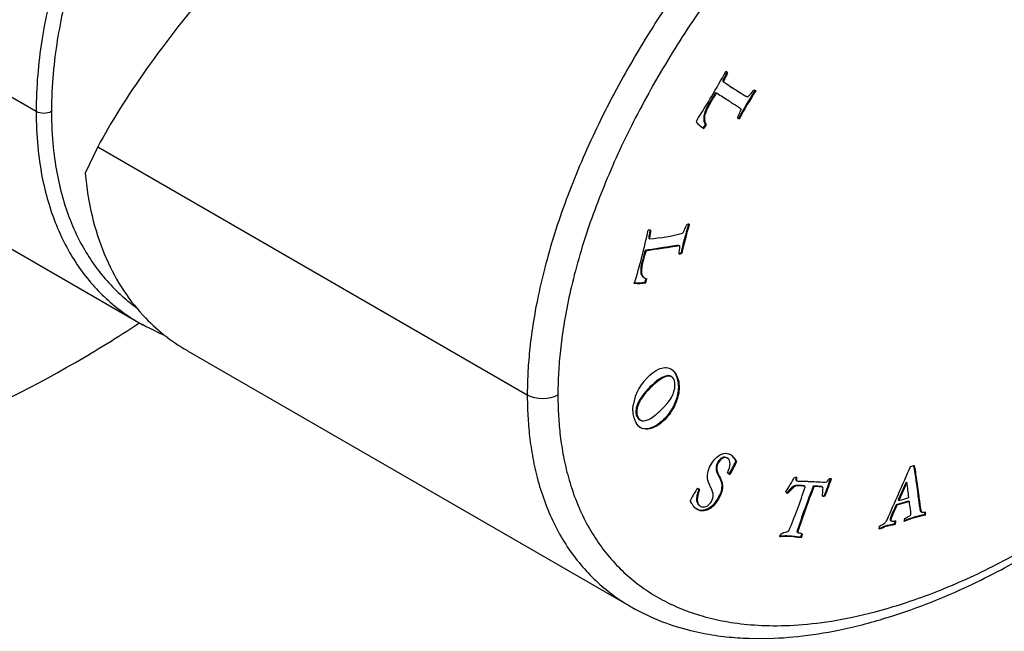
# Model space of a CAD drawing. Units: inches. Extents: x -288 to -41, y -3 to 310.
# Drawn here: x -111 to -65, y 58 to 86 of the extents above; entities that cross this region are included whole.
import ezdxf

# ---------------------------------------------------------------- set-up
doc = ezdxf.new("R2010")
doc.units = ezdxf.units.IN
for name, color, linetype in [('806039_R16', 7, 'Continuous'), ('806072_R13', 7, 'Continuous'), ('832001', 7, 'Continuous'), ('Default', 7, 'Continuous')]:
    doc.layers.add(name, color=color, linetype=linetype)

# ---------------------------------------------------------------- blocks, each defined once
blk = doc.blocks.new('SE3')
at = {"layer": '806039_R16', "color": 7, "linetype": 'Continuous', "ltscale": 25.4}
for points, knots in [([(-71.506, 128.48), (-71.506, 131.105), (-71.784, 133.511), (-72.862, 137.913), (-73.677, 139.919), (-75.737, 143.333), (-76.987, 144.774), (-79.887, 147.124), (-81.496, 148.003), (-85, 149.233), (-86.908, 149.579), (-90.864, 149.749), (-92.926, 149.579), (-97.209, 148.754), (-99.41, 148.098), (-103.832, 146.358), (-106.068, 145.271), (-110.586, 142.656), (-112.836, 141.145), (-117.247, 137.774), (-119.419, 135.906), (-123.693, 131.784), (-125.776, 129.543), (-129.703, 124.828), (-131.565, 122.336), (-134.193, 118.378), (-135.045, 117.012), (-136.656, 114.258), (-137.415, 112.868), (-139.554, 108.661), (-140.797, 105.804), (-142.353, 101.433), (-142.82, 99.958), (-143.617, 97.068), (-143.951, 95.641), (-144.761, 91.416), (-145.045, 88.652), (-145.045, 86.022)], [0, 0, 0, 0, 0.0625, 0.0625, 0.125, 0.125, 0.1875, 0.1875, 0.25, 0.25, 0.3125, 0.3125, 0.375, 0.375, 0.4375, 0.4375, 0.5, 0.5, 0.5625, 0.5625, 0.625, 0.625, 0.6875, 0.6875, 0.75, 0.75, 0.78125, 0.78125, 0.8125, 0.8125, 0.875, 0.875, 0.90625, 0.90625, 0.9375, 0.9375, 1, 1, 1, 1]), ([(-145.045, 86.022), (-145.045, 83.397), (-144.766, 80.99), (-143.688, 76.589), (-142.873, 74.583), (-140.814, 71.168), (-139.563, 69.728), (-136.663, 67.378), (-135.054, 66.499), (-131.551, 65.269), (-129.643, 64.922), (-125.686, 64.753), (-123.625, 64.922), (-119.342, 65.748), (-117.14, 66.403), (-112.718, 68.144), (-110.483, 69.231), (-107.249, 71.103), (-106.275, 71.705), (-105.307, 72.342)], [0, 0, 0, 0, 0.0625, 0.0625, 0.125, 0.125, 0.1875, 0.1875, 0.25, 0.25, 0.3125, 0.3125, 0.375, 0.375, 0.4375, 0.4375, 0.5, 0.5, 0.5269705, 0.5269705, 0.5269705, 0.5269705])]:
    blk.add_open_spline(points, degree=3, knots=knots, dxfattribs=at)
at = {"layer": '806072_R13', "color": 7, "linetype": 'Continuous', "ltscale": 25.4}
for p, q in [((-131.072, 94.284), (-110.043, 82.144)), ((-127.804, 85.369), (-105.247, 72.346)), ((-105.246, 72.346), (-105.085, 72.269))]:
    blk.add_line(p, q, dxfattribs=at)
blk.add_ellipse((-109.689, 82.348), major_axis=(0.5, 0), ratio=0.57735, start_param=3.926991, end_param=5.497784, dxfattribs=at)
for points, knots in [([(-69.584, 118.069), (-69.678, 118.123), (-70.137, 118.377), (-71.052, 118.785), (-72.441, 119.192), (-74.095, 119.439), (-76.044, 119.466), (-78.336, 119.2), (-81.018, 118.544), (-84.095, 117.389), (-87.436, 115.687), (-90.775, 113.527), (-93.852, 111.124), (-96.532, 108.68), (-98.822, 106.297), (-100.769, 104.017), (-102.42, 101.86), (-103.808, 99.847), (-104.961, 97.996), (-105.922, 96.294), (-106.74, 94.696), (-107.457, 93.142), (-108.096, 91.588), (-108.658, 90.019), (-109.132, 88.456), (-109.512, 86.915), (-109.802, 85.365), (-109.996, 83.762), (-110.043, 82.689), (-110.043, 82.144)], [0.191445, 0.191445, 0.191445, 0.191445, 0.1976772, 0.2217782, 0.249104, 0.2797992, 0.3140328, 0.3525707, 0.3964526, 0.4459834, 0.5003162, 0.5546445, 0.6041633, 0.6480328, 0.6865613, 0.7207866, 0.7514734, 0.778791, 0.8028838, 0.8242971, 0.8439602, 0.8628348, 0.8817539, 0.9008555, 0.919986, 0.9387607, 0.9574714, 0.977823, 1, 1, 1, 1]), ([(-65.999, 113.666), (-66.059, 113.787), (-66.287, 114.228), (-66.725, 114.934), (-67.351, 115.724), (-68.038, 116.412), (-68.821, 117.035), (-69.741, 117.604), (-70.858, 118.112), (-72.215, 118.519), (-73.831, 118.771), (-75.721, 118.809), (-77.936, 118.57), (-80.561, 117.95), (-83.601, 116.837), (-87.048, 115.099), (-90.498, 112.859), (-93.544, 110.46), (-96.176, 108.044), (-98.397, 105.721), (-100.29, 103.497), (-101.91, 101.375), (-103.269, 99.397), (-104.388, 97.595), (-105.31, 95.96), (-106.092, 94.432), (-106.779, 92.95), (-107.404, 91.438), (-107.958, 89.905), (-108.43, 88.364), (-108.801, 86.872), (-109.076, 85.434), (-109.273, 83.92), (-109.336, 82.751), (-109.336, 82.144)], [0.1285558, 0.1285558, 0.1285558, 0.1285558, 0.1388889, 0.1666667, 0.1944444, 0.2222222, 0.25, 0.2777778, 0.3055556, 0.3333333, 0.3611111, 0.3888889, 0.4166667, 0.4444444, 0.4722222, 0.5, 0.5277778, 0.5555556, 0.5833333, 0.6111111, 0.6388889, 0.6666667, 0.6944444, 0.7222222, 0.75, 0.7777778, 0.8055556, 0.8333333, 0.8611111, 0.8888889, 0.9166667, 0.9444444, 0.9722222, 1, 1, 1, 1]), ([(-110.043, 82.144), (-110.043, 81.586), (-109.995, 80.554), (-109.796, 79.167), (-109.503, 77.953), (-109.12, 76.854), (-108.643, 75.841), (-108.079, 74.923), (-107.438, 74.109), (-106.719, 73.385), (-105.984, 72.802), (-105.475, 72.478), (-105.247, 72.346)], [0, 0, 0, 0, 0.0226855, 0.0430438, 0.0617608, 0.0805409, 0.0996757, 0.1187814, 0.1377053, 0.156586, 0.1762562, 0.191445, 0.191445, 0.191445, 0.191445]), ([(-109.336, 82.144), (-109.336, 81.534), (-109.273, 80.433), (-109.074, 79.144), (-108.798, 78.024), (-108.426, 76.961), (-107.954, 75.966), (-107.399, 75.072), (-106.773, 74.283), (-106.107, 73.616), (-105.612, 73.218), (-105.359, 73.036)], [0, 0, 0, 0, 0.0277778, 0.0555556, 0.0833333, 0.1111111, 0.1388889, 0.1666667, 0.1944444, 0.2222222, 0.2474249, 0.2474249, 0.2474249, 0.2474249])]:
    blk.add_open_spline(points, degree=3, knots=knots, dxfattribs=at)
for points in [[(-105.247, 72.346), (-105.197, 72.318), (-105.148, 72.29), (-105.098, 72.262)], [(-105.085, 72.269), (-104.729, 72.084), (-104.419, 71.925), (-104.097, 71.785)]]:
    blk.add_open_spline(points, degree=3, dxfattribs=at)
at = {"layer": '832001', "color": 7, "linetype": 'Continuous', "ltscale": 25.4}
for p, q in [((-78.126, 83.944), (-78.091, 83.923)), ((-78.314, 83.528), (-78.279, 83.508)), ((-78.66, 82.98), (-78.625, 82.959)), ((-78.567, 82.957), (-78.611, 82.983)), ((-77.779, 83.17), (-77.734, 83.145)), ((-77.32, 82.88), (-77.276, 82.854)), ((-76.817, 83.103), (-76.782, 83.082)), ((-79.193, 81.851), (-79.158, 81.83)), ((-79.113, 81.531), (-79.077, 81.511)), ((-77.579, 81.816), (-77.544, 81.795)), ((-107.191, 80.497), (-107.778, 79.287)), ((-107.191, 80.497), (-87.345, 69.039)), ((-81.731, 76.274), (-81.696, 76.254)), ((-81.908, 75.683), (-81.872, 75.662)), ((-80.524, 75.922), (-80.489, 75.902)), ((-80.35, 75.944), (-80.314, 75.923)), ((-80.312, 75.921), (-80.3, 75.915)), ((-82.07, 74.582), (-82.035, 74.561)), ((-81.974, 74.467), (-81.93, 74.441)), ((-81.909, 74.243), (-81.873, 74.223)), ((-103.054, 71.08), (-82.548, 59.241)), ((-77.71, 65.967), (-77.675, 65.946)), ((-69.631, 65.725), (-69.467, 65.774)), ((-78.075, 65.418), (-78.086, 65.43)), ((-78.003, 65.359), (-78.075, 65.418)), ((-78.024, 65.378), (-78.026, 65.378)), ((-78.024, 65.378), (-77.989, 65.357)), ((-77.989, 65.357), (-78.003, 65.359)), ((-74.991, 65.231), (-74.905, 65.227)), ((-74.927, 65.083), (-74.892, 65.063)), ((-79.485, 64.73), (-79.417, 64.689)), ((-79.484, 64.73), (-79.382, 64.669)), ((-79.417, 64.689), (-79.382, 64.669)), ((-74.128, 64.815), (-74.093, 64.795)), ((-73.699, 64.773), (-73.744, 64.799)), ((-73.583, 65.007), (-73.497, 65.019)), ((-69.842, 65.007), (-70.203, 64.182)), ((-69.807, 64.987), (-70.168, 64.162)), ((-69.842, 65.007), (-69.807, 64.987)), ((-73.617, 64.39), (-73.582, 64.37)), ((-70.203, 64.182), (-70.168, 64.162)), ((-69.724, 64.128), (-70.303, 63.955)), ((-70.303, 63.955), (-70.268, 63.935)), ((-69.688, 64.108), (-70.268, 63.935)), ((-69.724, 64.128), (-69.688, 64.108)), ((-68.985, 63.502), (-68.949, 63.481)), ((-71.09, 62.842), (-71.061, 62.976)), ((-70.813, 62.99), (-70.778, 62.97)), ((-70.371, 63.088), (-70.336, 63.067)), ((-74.888, 62.707), (-74.852, 62.686)), ((-74.872, 62.696), (-74.837, 62.676)), ((-74.711, 62.464), (-74.676, 62.443)), ((-74.662, 62.605), (-74.626, 62.585))]:
    blk.add_line(p, q, dxfattribs=at)
for centre, radius, start, end in [((-110.148, 101.376), 36.4, 327.3037, 331.4564), ((-64.588, 74.993), 14.674, 146.4512, 152.2931), ((-64.552, 74.973), 14.674, 146.4512, 152.2931), ((-77.049, 80.527), 2.737, 154.3226, 155.6843), ((-78.338, 82.718), 1.607, 221.4402, 238.46), ((-78.701, 81.805), 0.494, 174.6733, 213.6073), ((-78.666, 81.785), 0.494, 174.6733, 213.6073), ((-106.778, 81.868), 25.559, 342.5335, 348.2087), ((-82.186, 83.919), 7.681, 273.6586, 285.2305), ((-80.597, 76.836), 0.539, 322.544, 337.5407), ((-82.26, 76.009), 1.8, 264.4804, 281.2579), ((-82.225, 75.988), 1.8, 264.4804, 281.2579), ((-80.121, 68.168), 2.368, 131.0409, 170.2376), ((-81.131, 67.411), 3.713, 326.7961, 337.1138), ((-81.095, 67.39), 3.713, 326.7961, 337.1138), ((-98.887, 78.966), 27.561, 328.4845, 330.1094), ((-84.503, 68.887), 11.778, 337.5558, 341.6588), ((-84.468, 68.866), 11.778, 337.5558, 341.6588), ((-60.995, 53.647), 21.557, 149.0604, 150.6992), ((-96.509, 71.808), 23.097, 336.9205, 342.2718), ((-44.827, 53.073), 31.566, 158.1611, 162.2301), ((-44.792, 53.052), 31.566, 158.1611, 162.2301), ((-79.573, 64.112), 0.236, 159.047, 169.4425), ((-71.159, 68.426), 4.377, 283.0898, 289.3019), ((-67.865, 58.033), 5.555, 101.2577, 111.9721), ((-67.9, 58.053), 5.555, 101.2577, 111.5031), ((-71.648, 64.655), 1.896, 287.1299, 297.3255), ((-71.684, 64.675), 1.896, 288.4697, 297.3255), ((-71.723, 68.168), 5.257, 279.9717, 284.9071), ((-71.688, 68.147), 5.257, 279.9717, 284.9071), ((-71.39, 63.364), 1.055, 344.8507, 352.944), ((-71.354, 63.343), 1.055, 344.8507, 352.944), ((-74.964, 62.051), 0.631, 57.7108, 73.1472), ((-75.205, 62.715), 0.554, 333.0718, 348.6209), ((-75.17, 62.694), 0.554, 333.0718, 348.6209)]:
    blk.add_arc(centre, radius, start, end, dxfattribs=at)
for centre, major_axis, ratio, start_param, end_param in [((-78.359, 83.591), (-0.218, -0.378), 0.57735, 2.876244, 3.278945), ((-78.394, 83.611), (-0.218, -0.378), 0.57735, 2.876244, 3.060594), ((-77.229, 82.391), (-0.413, -0.715), 0.57735, 3.0543, 3.229423), ((-77.265, 82.411), (-0.413, -0.715), 0.57735, 3.0543, 3.09876), ((-77.191, 82.272), (-0.21, -0.363), 0.57735, 5.135179, 5.234086), ((-77.566, 82.153), (0.071, 0.123), 0.57735, 5.70309, 5.906674), ((-79.794, 81.907), (0.674, 1.167), 0.57735, 4.581512, 4.724127), ((-79.759, 81.886), (0.674, 1.167), 0.57735, 4.581512, 4.724127), ((-80.047, 76.333), (0.325, 0.563), 0.57735, 0.362939, 0.585511), ((-81.812, 76.289), (0.203, 0.351), 0.57735, 0.165429, 0.600037), ((-80.234, 76.042), (0.072, 0.125), 0.57735, 3.021609, 3.223047), ((-82.764, 74.235), (0.674, 1.167), 0.57735, 5.040551, 5.183166), ((-82.728, 74.215), (0.674, 1.167), 0.57735, 5.040551, 5.183166), ((-86.638, 69.447), (1, 0), 0.57735, 3.926991, 5.497787), ((-521.195, 161.091), (386.657, 669.72), 0.577339, 4.895109, 4.898625), ((-73.759, 65.965), (-0.836, -1.447), 0.57735, 5.524048, 5.650739), ((-73.724, 65.945), (-0.836, -1.447), 0.57735, 5.524048, 5.650739), ((-73.83, 63.822), (0.735, 1.274), 0.57735, 0.237681, 0.347622), ((-74.555, 64.76), (0.0343, 0.0594), 0.57735, 5.264743, 5.733221), ((-76.886, 59.323), (5.098, 8.83), 0.57735, 5.597634, 5.688338), ((-73.524, 65.061), (-0.384, -0.664), 0.57735, 0.468709, 0.61215), ((-73.489, 65.041), (-0.384, -0.664), 0.57735, 0.39903, 0.61215), ((-68.813, 63.524), (-0.822, -1.424), 0.57735, 5.172009, 5.262585), ((-69.345, 63.435), (0.269, 0.465), 0.57735, 5.171154, 5.461338), ((-69.309, 63.414), (0.269, 0.465), 0.57735, 5.171154, 5.461338), ((-74.469, 62.55), (-0.934, -1.618), 0.57735, 5.009648, 5.073129), ((-74.61, 63.151), (0.262, 0.454), 0.57735, 3.079753, 3.141593), ((-74.574, 63.13), (0.262, 0.454), 0.57735, 3.079753, 3.337533)]:
    blk.add_ellipse(centre, major_axis=major_axis, ratio=ratio, start_param=start_param, end_param=end_param, dxfattribs=at)
for points, knots in [([(-61.66, 113.49), (-62.059, 113.722), (-62.553, 113.865), (-63.842, 113.991), (-64.69, 113.93), (-66.573, 113.569), (-67.611, 113.272), (-69.871, 112.454), (-71.087, 111.935), (-73.621, 110.713), (-74.947, 110.008), (-77.719, 108.407), (-79.151, 107.518), (-82.044, 105.605), (-83.514, 104.576), (-86.505, 102.362), (-88.022, 101.179), (-90.986, 98.745), (-92.448, 97.483), (-95.328, 94.86), (-96.751, 93.493), (-99.413, 90.777), (-100.671, 89.41), (-103.004, 86.682), (-104.037, 85.368), (-105.834, 82.841), (-106.601, 81.619), (-107.191, 80.497)], [0.1995415, 0.1995415, 0.1995415, 0.1995415, 0.25, 0.25, 0.3125, 0.3125, 0.375, 0.375, 0.4375, 0.4375, 0.5, 0.5, 0.5625, 0.5625, 0.625, 0.625, 0.6875, 0.6875, 0.75, 0.75, 0.8125, 0.8125, 0.875, 0.875, 0.9375, 0.9375, 1, 1, 1, 1]), ([(-46.781, 104.902), (-47.068, 105.073), (-47.668, 105.387), (-48.637, 105.767), (-49.703, 106.062), (-50.902, 106.267), (-52.285, 106.361), (-53.895, 106.307), (-55.769, 106.052), (-57.931, 105.534), (-60.393, 104.684), (-63.112, 103.445), (-65.945, 101.831), (-68.692, 99.952), (-71.196, 97.962), (-73.402, 95.974), (-75.316, 94.048), (-76.961, 92.226), (-78.369, 90.522), (-79.588, 88.922), (-80.67, 87.389), (-81.663, 85.867), (-82.591, 84.324), (-83.452, 82.759), (-84.236, 81.188), (-84.937, 79.624), (-85.559, 78.056), (-86.1, 76.481), (-86.545, 74.935), (-86.883, 73.475), (-87.115, 72.148), (-87.26, 70.959), (-87.331, 69.936), (-87.345, 69.313), (-87.345, 69.039)], [0.1884003, 0.1884003, 0.1884003, 0.1884003, 0.2076734, 0.2275067, 0.2480988, 0.2703362, 0.2950921, 0.3230645, 0.3546549, 0.3902183, 0.429939, 0.4738026, 0.5200187, 0.5644379, 0.6047822, 0.6409673, 0.6731321, 0.701594, 0.7267139, 0.7491732, 0.7699251, 0.7899424, 0.8100051, 0.8299522, 0.8494646, 0.8685732, 0.8874768, 0.906585, 0.9256982, 0.9437135, 0.9601432, 0.9751464, 0.9889109, 1, 1, 1, 1]), ([(-82.548, 59.241), (-82.028, 58.97), (-81.211, 58.553), (-79.865, 58.145), (-78.709, 57.919), (-77.639, 57.804), (-76.369, 57.762), (-74.815, 57.847), (-72.875, 58.151), (-70.9, 58.658), (-68.963, 59.33), (-67.241, 60.059), (-65.691, 60.819), (-64.182, 61.646), (-62.613, 62.599), (-60.871, 63.775), (-59.023, 65.159), (-57.053, 66.797), (-55.002, 68.697), (-52.959, 70.815), (-51.008, 73.079), (-49.197, 75.44), (-47.528, 77.899), (-46.001, 80.474), (-44.629, 83.187), (-43.556, 85.781), (-42.765, 88.204), (-42.225, 90.404), (-41.867, 92.662), (-41.819, 93.975), (-41.797, 94.759)], [0, 0, 0, 0, 0.035323, 0.065727, 0.091266, 0.114484, 0.137076, 0.173342, 0.211709, 0.255385, 0.29157, 0.326165, 0.356316, 0.382033, 0.414291, 0.448136, 0.484445, 0.523929, 0.566587, 0.610369, 0.653248, 0.695228, 0.736328, 0.777641, 0.819916, 0.86317, 0.896282, 0.930094, 0.964664, 1, 1, 1, 1]), ([(-78.126, 83.944), (-78.142, 83.901), (-78.169, 83.841), (-78.205, 83.765), (-78.24, 83.691), (-78.263, 83.646), (-78.27, 83.635), (-78.299, 83.585), (-78.313, 83.55), (-78.314, 83.528)], [0, 0, 0, 0, 0.427187, 0.427187, 0.427187, 0.741195, 0.741195, 0.741195, 1, 1, 1, 1]), ([(-78.091, 83.923), (-78.107, 83.88), (-78.134, 83.821), (-78.17, 83.744), (-78.205, 83.67), (-78.228, 83.626), (-78.235, 83.615), (-78.264, 83.565), (-78.277, 83.53), (-78.279, 83.508)], [0, 0, 0, 0, 0.427187, 0.427187, 0.427187, 0.741195, 0.741195, 0.741195, 1, 1, 1, 1]), ([(-78.314, 83.528), (-78.3, 83.51), (-78.289, 83.498), (-78.277, 83.49), (-78.23, 83.462), (-78.182, 83.436), (-78.135, 83.408), (-78.087, 83.381), (-78.046, 83.342), (-78.001, 83.309), (-77.973, 83.288), (-77.94, 83.272), (-77.91, 83.253), (-77.875, 83.232), (-77.84, 83.209), (-77.805, 83.186), (-77.795, 83.18), (-77.785, 83.174), (-77.774, 83.168)], [0, 0, 0, 0, 0.0366755, 0.0366755, 0.0366755, 0.1532737, 0.1532737, 0.1532737, 0.2709384, 0.2709384, 0.2709384, 0.3469079, 0.3469079, 0.3469079, 0.4352334, 0.4352334, 0.4352334, 0.4606885, 0.4606885, 0.4606885, 0.4606885]), ([(-78.279, 83.508), (-78.265, 83.489), (-78.253, 83.477), (-78.242, 83.47), (-78.195, 83.442), (-78.147, 83.415), (-78.099, 83.388), (-78.052, 83.361), (-78.01, 83.322), (-77.966, 83.289), (-77.937, 83.267), (-77.905, 83.251), (-77.875, 83.233), (-77.839, 83.211), (-77.805, 83.188), (-77.77, 83.166), (-77.732, 83.142), (-77.692, 83.122), (-77.654, 83.1), (-77.571, 83.053), (-77.495, 82.995), (-77.416, 82.942), (-77.38, 82.919), (-77.344, 82.896), (-77.308, 82.874), (-77.303, 82.87), (-77.297, 82.867), (-77.292, 82.864), (-77.215, 82.817), (-77.163, 82.81), (-77.139, 82.816), (-77.108, 82.847), (-77.057, 82.905)], [0, 0, 0, 0, 0.036676, 0.036676, 0.036676, 0.153274, 0.153274, 0.153274, 0.270938, 0.270938, 0.270938, 0.346908, 0.346908, 0.346908, 0.435233, 0.435233, 0.435233, 0.529758, 0.529758, 0.529758, 0.732082, 0.732082, 0.732082, 0.823058, 0.823058, 0.823058, 0.836306, 0.836306, 0.836306, 0.918153, 0.918153, 1, 1, 1, 1]), ([(-78.66, 82.98), (-78.697, 82.92), (-78.734, 82.86), (-78.772, 82.8), (-78.794, 82.764), (-78.815, 82.726), (-78.836, 82.688), (-78.859, 82.648), (-78.883, 82.609), (-78.907, 82.57), (-79.03, 82.365), (-79.111, 82.194), (-79.152, 82.061), (-79.183, 81.961), (-79.197, 81.891), (-79.193, 81.851)], [0, 0, 0, 0, 0.164107, 0.164107, 0.164107, 0.264533, 0.264533, 0.264533, 0.371637, 0.371637, 0.371637, 0.815819, 0.815819, 0.815819, 1, 1, 1, 1]), ([(-78.625, 82.959), (-78.662, 82.899), (-78.699, 82.84), (-78.736, 82.78), (-78.759, 82.743), (-78.779, 82.705), (-78.801, 82.668), (-78.824, 82.628), (-78.848, 82.589), (-78.872, 82.55), (-78.995, 82.345), (-79.075, 82.174), (-79.117, 82.04), (-79.147, 81.941), (-79.162, 81.871), (-79.158, 81.83)], [0, 0, 0, 0, 0.164107, 0.164107, 0.164107, 0.264533, 0.264533, 0.264533, 0.371637, 0.371637, 0.371637, 0.815819, 0.815819, 0.815819, 1, 1, 1, 1]), ([(-77.599, 82.342), (-77.601, 82.344), (-77.622, 82.359), (-77.657, 82.383), (-77.667, 82.389), (-77.677, 82.394), (-77.697, 82.407), (-77.717, 82.419), (-77.746, 82.434), (-77.791, 82.458), (-77.828, 82.482), (-77.898, 82.525), (-77.941, 82.554), (-77.988, 82.587), (-78.005, 82.6), (-78.027, 82.616), (-78.057, 82.634), (-78.229, 82.74), (-78.398, 82.85), (-78.568, 82.957), (-78.59, 82.971), (-78.609, 82.972), (-78.625, 82.959)], [0, 0, 0, 0, 0.059054, 0.059054, 0.059054, 0.094806, 0.094806, 0.143964, 0.143964, 0.143964, 0.255837, 0.255837, 0.382146, 0.382146, 0.382146, 0.451549, 0.451549, 0.451549, 0.954726, 0.954726, 0.954726, 1, 1, 1, 1]), ([(-77.683, 83.117), (-77.603, 83.071), (-77.529, 83.014), (-77.451, 82.963), (-77.416, 82.939), (-77.379, 82.917), (-77.343, 82.894), (-77.338, 82.891), (-77.333, 82.887), (-77.327, 82.884), (-77.323, 82.882), (-77.319, 82.879), (-77.315, 82.877)], [0.5348461, 0.5348461, 0.5348461, 0.5348461, 0.7320823, 0.7320823, 0.7320823, 0.8230575, 0.8230575, 0.8230575, 0.8363057, 0.8363057, 0.8363057, 0.8405977, 0.8405977, 0.8405977, 0.8405977]), ([(-77.057, 82.905), (-77.055, 82.907), (-77.032, 82.932), (-76.999, 82.967), (-76.971, 82.996), (-76.95, 83.021), (-76.931, 83.045), (-76.899, 83.086), (-76.874, 83.111), (-76.854, 83.124)], [0, 0, 0, 0, 0.286453, 0.286453, 0.286453, 0.625077, 0.625077, 0.625077, 1, 1, 1, 1]), ([(-77.544, 81.795), (-77.558, 81.791), (-77.575, 81.794), (-77.612, 81.817), (-77.619, 81.832), (-77.62, 81.85), (-77.621, 81.861), (-77.609, 81.891), (-77.585, 81.942), (-77.545, 82.025), (-77.513, 82.112), (-77.477, 82.196)], [0, 0, 0, 0, 0.166796, 0.166796, 0.307256, 0.307256, 0.307256, 0.491862, 0.491862, 0.491862, 1, 1, 1, 1]), ([(-77.474, 82.253), (-77.484, 82.26), (-77.494, 82.267), (-77.504, 82.273), (-77.526, 82.289), (-77.546, 82.306), (-77.567, 82.322), (-77.577, 82.33), (-77.588, 82.335), (-77.599, 82.342)], [0, 0, 0, 0, 0.235629, 0.235629, 0.235629, 0.756369, 0.756369, 0.756369, 1, 1, 1, 1]), ([(-107.778, 79.287), (-107.647, 77.89), (-107.346, 76.654), (-106.443, 74.463), (-105.83, 73.503), (-104.501, 72.062), (-103.809, 71.518), (-103.053, 71.082)], [0, 0, 0, 0, 0.0625, 0.0625, 0.125, 0.125, 0.177708, 0.177708, 0.177708, 0.177708]), ([(-79.894, 76.946), (-79.894, 76.933), (-79.894, 76.922), (-79.905, 76.877), (-79.942, 76.759), (-80.002, 76.558), (-80.031, 76.462), (-80.051, 76.367), (-80.076, 76.272), (-80.094, 76.201), (-80.114, 76.131), (-80.134, 76.06), (-80.16, 75.966), (-80.186, 75.85), (-80.215, 75.707), (-80.224, 75.664), (-80.228, 75.641), (-80.235, 75.614), (-80.243, 75.599), (-80.252, 75.59), (-80.267, 75.576), (-80.287, 75.568), (-80.337, 75.559), (-80.351, 75.565), (-80.358, 75.578)], [0, 0, 0, 0, 0.077922, 0.077922, 0.256029, 0.256029, 0.256029, 0.44516, 0.44516, 0.44516, 0.5841, 0.5841, 0.5841, 0.818506, 0.818506, 0.818506, 0.841058, 0.841058, 0.897438, 0.897438, 0.897438, 0.953115, 0.953115, 1, 1, 1, 1]), ([(-79.859, 76.926), (-79.858, 76.913), (-79.858, 76.902), (-79.87, 76.857), (-79.906, 76.739), (-79.967, 76.538), (-79.996, 76.442), (-80.016, 76.347), (-80.04, 76.251), (-80.058, 76.181), (-80.079, 76.11), (-80.098, 76.04), (-80.124, 75.946), (-80.151, 75.829), (-80.18, 75.686), (-80.188, 75.644), (-80.193, 75.621), (-80.2, 75.593), (-80.208, 75.579), (-80.217, 75.57), (-80.231, 75.556), (-80.252, 75.547), (-80.302, 75.539), (-80.316, 75.544), (-80.323, 75.558)], [0, 0, 0, 0, 0.077922, 0.077922, 0.256029, 0.256029, 0.256029, 0.44516, 0.44516, 0.44516, 0.5841, 0.5841, 0.5841, 0.818506, 0.818506, 0.818506, 0.841058, 0.841058, 0.897438, 0.897438, 0.897438, 0.953115, 0.953115, 1, 1, 1, 1]), ([(-80.098, 76.63), (-80.097, 76.633), (-80.081, 76.663), (-80.057, 76.71), (-80.038, 76.745), (-80.023, 76.775), (-80.012, 76.803), (-79.992, 76.852), (-79.972, 76.886), (-79.956, 76.906)], [0, 0, 0, 0, 0.288223, 0.288223, 0.288223, 0.622316, 0.622316, 0.622316, 1, 1, 1, 1]), ([(-81.682, 76.653), (-81.685, 76.616), (-81.691, 76.566), (-81.7, 76.506), (-81.711, 76.431), (-81.72, 76.388), (-81.723, 76.375), (-81.736, 76.324), (-81.738, 76.29), (-81.731, 76.274)], [0.0713588, 0.0713588, 0.0713588, 0.0713588, 0.4226423, 0.4226423, 0.4226423, 0.741339, 0.741339, 0.741339, 1, 1, 1, 1]), ([(-81.645, 76.655), (-81.647, 76.615), (-81.654, 76.558), (-81.665, 76.485), (-81.676, 76.411), (-81.684, 76.368), (-81.688, 76.354), (-81.701, 76.303), (-81.703, 76.27), (-81.696, 76.254)], [0, 0, 0, 0, 0.422642, 0.422642, 0.422642, 0.741339, 0.741339, 0.741339, 1, 1, 1, 1]), ([(-81.908, 75.683), (-81.926, 75.619), (-81.945, 75.556), (-81.963, 75.492), (-81.975, 75.453), (-81.983, 75.413), (-81.993, 75.373), (-82.003, 75.332), (-82.015, 75.29), (-82.027, 75.248), (-82.086, 75.031), (-82.11, 74.866), (-82.105, 74.748), (-82.102, 74.661), (-82.09, 74.605), (-82.07, 74.582)], [0, 0, 0, 0, 0.162637, 0.162637, 0.162637, 0.264863, 0.264863, 0.264863, 0.372099, 0.372099, 0.372099, 0.816795, 0.816795, 0.816795, 1, 1, 1, 1]), ([(-81.872, 75.662), (-81.891, 75.599), (-81.909, 75.535), (-81.928, 75.472), (-81.939, 75.432), (-81.947, 75.393), (-81.957, 75.353), (-81.968, 75.312), (-81.98, 75.27), (-81.991, 75.228), (-82.05, 75.011), (-82.075, 74.846), (-82.07, 74.727), (-82.066, 74.64), (-82.055, 74.584), (-82.035, 74.561)], [0, 0, 0, 0, 0.162637, 0.162637, 0.162637, 0.264863, 0.264863, 0.264863, 0.372099, 0.372099, 0.372099, 0.816795, 0.816795, 0.816795, 1, 1, 1, 1]), ([(-80.524, 75.922), (-80.527, 75.922), (-80.557, 75.918), (-80.605, 75.912), (-80.618, 75.911), (-80.63, 75.91), (-80.658, 75.905), (-80.685, 75.899), (-80.723, 75.892), (-80.782, 75.883), (-80.834, 75.87), (-80.929, 75.854), (-80.987, 75.848), (-81.052, 75.841), (-81.076, 75.838), (-81.108, 75.834), (-81.148, 75.827), (-81.38, 75.788), (-81.611, 75.755), (-81.843, 75.72), (-81.873, 75.715), (-81.895, 75.702), (-81.908, 75.683)], [0, 0, 0, 0, 0.059028, 0.059028, 0.059028, 0.094773, 0.094773, 0.143922, 0.143922, 0.143922, 0.255767, 0.255767, 0.382045, 0.382045, 0.382045, 0.451395, 0.451395, 0.451395, 0.954376, 0.954376, 0.954376, 1, 1, 1, 1]), ([(-80.489, 75.902), (-80.492, 75.901), (-80.521, 75.898), (-80.57, 75.892), (-80.582, 75.89), (-80.595, 75.889), (-80.622, 75.885), (-80.65, 75.878), (-80.687, 75.872), (-80.746, 75.862), (-80.799, 75.85), (-80.894, 75.834), (-80.952, 75.828), (-81.017, 75.821), (-81.041, 75.818), (-81.072, 75.813), (-81.112, 75.806), (-81.345, 75.767), (-81.576, 75.735), (-81.808, 75.699), (-81.838, 75.695), (-81.859, 75.681), (-81.872, 75.662)], [0, 0, 0, 0, 0.059028, 0.059028, 0.059028, 0.094773, 0.094773, 0.143922, 0.143922, 0.143922, 0.255767, 0.255767, 0.382045, 0.382045, 0.382045, 0.451395, 0.451395, 0.451395, 0.954376, 0.954376, 0.954376, 1, 1, 1, 1]), ([(-80.35, 75.944), (-80.363, 75.942), (-80.377, 75.94), (-80.391, 75.939), (-80.421, 75.935), (-80.451, 75.932), (-80.481, 75.929), (-80.495, 75.928), (-80.51, 75.924), (-80.524, 75.922)], [0, 0, 0, 0, 0.235741, 0.235741, 0.235741, 0.756263, 0.756263, 0.756263, 1, 1, 1, 1]), ([(-80.314, 75.923), (-80.328, 75.922), (-80.342, 75.92), (-80.355, 75.918), (-80.386, 75.915), (-80.416, 75.912), (-80.446, 75.909), (-80.46, 75.907), (-80.474, 75.904), (-80.489, 75.902)], [0, 0, 0, 0, 0.235741, 0.235741, 0.235741, 0.756263, 0.756263, 0.756263, 1, 1, 1, 1]), ([(-80.323, 75.558), (-80.328, 75.564), (-80.326, 75.593), (-80.319, 75.643), (-80.307, 75.724), (-80.304, 75.802), (-80.296, 75.882)], [0, 0, 0, 0, 0.268159, 0.268159, 0.268159, 1, 1, 1, 1]), ([(-82.07, 74.582), (-82.052, 74.54), (-82.03, 74.508), (-82.003, 74.487), (-81.994, 74.48), (-81.983, 74.472), (-81.97, 74.464)], [0, 0, 0, 0, 0.4059208, 0.4059208, 0.4059208, 0.599274, 0.599274, 0.599274, 0.599274]), ([(-82.035, 74.561), (-82.017, 74.52), (-81.995, 74.488), (-81.968, 74.466), (-81.94, 74.444), (-81.893, 74.419), (-81.822, 74.397)], [0, 0, 0, 0, 0.405921, 0.405921, 0.405921, 1, 1, 1, 1]), ([(-81.676, 69.954), (-81.552, 70.067), (-81.42, 70.156), (-81.281, 70.222), (-81.181, 70.269), (-81.084, 70.295), (-80.899, 70.305), (-80.809, 70.287), (-80.638, 70.204), (-80.568, 70.146), (-80.516, 70.071), (-80.462, 69.995), (-80.418, 69.896), (-80.325, 69.568), (-80.313, 69.355), (-80.349, 69.132), (-80.385, 68.908), (-80.455, 68.694), (-80.564, 68.487), (-80.705, 68.217), (-80.872, 67.995), (-81.346, 67.567), (-81.617, 67.443), (-81.873, 67.451), (-82.131, 67.46), (-82.306, 67.635), (-82.427, 68.061), (-82.444, 68.145), (-82.454, 68.227), (-82.462, 68.291), (-82.465, 68.349), (-82.462, 68.404), (-82.457, 68.502), (-82.456, 68.558), (-82.456, 68.569)], [0, 0, 0, 0, 0.070119, 0.070119, 0.070119, 0.12603, 0.12603, 0.181941, 0.181941, 0.237852, 0.237852, 0.237852, 0.298074, 0.298074, 0.401105, 0.401105, 0.401105, 0.489857, 0.489857, 0.489857, 0.591609, 0.591609, 0.742672, 0.742672, 0.742672, 0.907128, 0.907128, 0.947718, 0.947718, 0.947718, 0.975469, 0.975469, 0.975469, 1, 1, 1, 1]), ([(-80.684, 70.223), (-80.632, 70.187), (-80.587, 70.143), (-80.551, 70.091), (-80.498, 70.015), (-80.454, 69.916), (-80.361, 69.589), (-80.348, 69.375), (-80.384, 69.152), (-80.421, 68.929), (-80.491, 68.715), (-80.599, 68.507), (-80.74, 68.237), (-80.907, 68.015), (-81.381, 67.588), (-81.652, 67.464), (-81.908, 67.472)], [0.1992062, 0.1992062, 0.1992062, 0.1992062, 0.237852, 0.237852, 0.237852, 0.2980741, 0.2980741, 0.4011048, 0.4011048, 0.4011048, 0.4898567, 0.4898567, 0.4898567, 0.591609, 0.591609, 0.742597, 0.742597, 0.742597, 0.742597]), ([(-80.663, 69.864), (-80.677, 69.877), (-80.693, 69.887), (-80.709, 69.896), (-80.768, 69.925), (-80.829, 69.934), (-80.887, 69.924), (-80.986, 69.906), (-81.089, 69.862), (-81.195, 69.797), (-81.3, 69.733), (-81.424, 69.635), (-81.651, 69.43), (-81.714, 69.37), (-81.748, 69.329), (-81.759, 69.317), (-81.779, 69.296), (-81.807, 69.265), (-81.879, 69.187), (-81.931, 69.13), (-81.961, 69.088), (-82.076, 68.929), (-82.147, 68.827), (-82.172, 68.783), (-82.214, 68.707), (-82.253, 68.616), (-82.287, 68.513), (-82.304, 68.46), (-82.316, 68.395), (-82.328, 68.242), (-82.322, 68.176), (-82.276, 68.013), (-82.222, 67.935), (-82.132, 67.882), (-82.118, 67.876), (-82.104, 67.871)], [0.046487, 0.046487, 0.046487, 0.046487, 0.0642358, 0.0642358, 0.0642358, 0.1181655, 0.1181655, 0.1181655, 0.1979449, 0.1979449, 0.1979449, 0.2877913, 0.2877913, 0.3430094, 0.3430094, 0.3430094, 0.3594619, 0.3594619, 0.3594619, 0.4033151, 0.4033151, 0.4033151, 0.4704143, 0.4704143, 0.4704143, 0.524233, 0.524233, 0.524233, 0.5810385, 0.5810385, 0.6378441, 0.6378441, 0.7441724, 0.7441724, 0.761805, 0.761805, 0.761805, 0.761805]), ([(-80.547, 69.701), (-80.571, 69.787), (-80.614, 69.845), (-80.674, 69.875), (-80.733, 69.905), (-80.794, 69.914), (-80.851, 69.903), (-80.951, 69.886), (-81.053, 69.842), (-81.16, 69.777), (-81.265, 69.713), (-81.389, 69.614), (-81.616, 69.409), (-81.678, 69.349), (-81.713, 69.309), (-81.724, 69.296), (-81.744, 69.276), (-81.772, 69.245), (-81.843, 69.166), (-81.896, 69.109), (-81.926, 69.067), (-82.041, 68.908), (-82.112, 68.806), (-82.136, 68.762), (-82.178, 68.686), (-82.218, 68.596), (-82.251, 68.492), (-82.268, 68.439), (-82.28, 68.375), (-82.292, 68.221), (-82.286, 68.155), (-82.24, 67.992), (-82.187, 67.914), (-82.032, 67.824), (-81.926, 67.826), (-81.651, 67.935), (-81.485, 68.05), (-81.21, 68.298), (-81.102, 68.402), (-80.967, 68.538)], [0, 0, 0, 0, 0.064236, 0.064236, 0.064236, 0.118166, 0.118166, 0.118166, 0.197945, 0.197945, 0.197945, 0.287791, 0.287791, 0.343009, 0.343009, 0.343009, 0.359462, 0.359462, 0.359462, 0.403315, 0.403315, 0.403315, 0.470414, 0.470414, 0.470414, 0.524233, 0.524233, 0.524233, 0.581039, 0.581039, 0.637844, 0.637844, 0.744172, 0.744172, 0.850501, 0.850501, 0.956829, 0.956829, 1, 1, 1, 1]), ([(-80.967, 68.538), (-80.959, 68.548), (-80.95, 68.559), (-80.941, 68.57), (-80.933, 68.581), (-80.914, 68.605), (-80.884, 68.64), (-80.725, 68.821), (-80.624, 69.01), (-80.509, 69.373), (-80.504, 69.542), (-80.547, 69.701)], [0, 0, 0, 0, 0.03007, 0.03007, 0.03007, 0.096179, 0.096179, 0.096179, 0.54809, 0.54809, 1, 1, 1, 1]), ([(-87.345, 69.039), (-87.345, 68.754), (-87.33, 68.144), (-87.259, 67.209), (-87.117, 66.21), (-86.891, 65.172), (-86.562, 64.112), (-86.122, 63.078), (-85.584, 62.123), (-84.967, 61.271), (-84.278, 60.521), (-83.516, 59.863), (-82.922, 59.461), (-82.591, 59.266), (-82.549, 59.241)], [0, 0, 0, 0, 0.0115214, 0.0250102, 0.0396269, 0.0556752, 0.0734375, 0.092524, 0.111735, 0.1306385, 0.1494816, 0.1685221, 0.187964, 0.1907514, 0.1907514, 0.1907514, 0.1907514]), ([(-78.086, 65.43), (-78.017, 65.616), (-77.981, 65.749), (-77.977, 65.829), (-77.97, 65.966), (-78.005, 66.057), (-78.149, 66.15), (-78.225, 66.152), (-78.384, 66.075), (-78.453, 66.008), (-78.559, 65.832), (-78.584, 65.741), (-78.589, 65.641), (-78.593, 65.539), (-78.551, 65.414), (-78.46, 65.264), (-78.429, 65.213), (-78.399, 65.142), (-78.335, 64.963), (-78.32, 64.879), (-78.324, 64.797), (-78.329, 64.691), (-78.344, 64.597), (-78.372, 64.513), (-78.4, 64.431), (-78.446, 64.335), (-78.583, 64.106), (-78.665, 63.997), (-78.76, 63.897), (-78.81, 63.844), (-78.867, 63.802), (-78.928, 63.767), (-78.973, 63.742), (-79.032, 63.719), (-79.11, 63.697), (-79.184, 63.676), (-79.254, 63.667), (-79.377, 63.685), (-79.445, 63.713), (-79.571, 63.794), (-79.624, 63.844), (-79.677, 63.914), (-79.711, 63.959), (-79.737, 64.014), (-79.766, 64.064), (-79.791, 64.105), (-79.805, 64.135), (-79.805, 64.155)], [0, 0, 0, 0, 0.070865, 0.070865, 0.070865, 0.133234, 0.133234, 0.19209, 0.19209, 0.250945, 0.250945, 0.301722, 0.301722, 0.301722, 0.39606, 0.39606, 0.39606, 0.452156, 0.452156, 0.508251, 0.508251, 0.508251, 0.560005, 0.560005, 0.560005, 0.616688, 0.616688, 0.679135, 0.679135, 0.679135, 0.71799, 0.71799, 0.71799, 0.759719, 0.759719, 0.759719, 0.824669, 0.824669, 0.889618, 0.889618, 0.931435, 0.931435, 0.931435, 0.975702, 0.975702, 0.975702, 1, 1, 1, 1]), ([(-78.09, 66.106), (-78.098, 66.113), (-78.106, 66.119), (-78.184, 66.17), (-78.26, 66.173), (-78.419, 66.096), (-78.489, 66.028), (-78.594, 65.852), (-78.62, 65.761), (-78.624, 65.662), (-78.629, 65.56), (-78.586, 65.435), (-78.495, 65.284), (-78.464, 65.233), (-78.434, 65.163), (-78.37, 64.983), (-78.355, 64.899), (-78.359, 64.818), (-78.365, 64.711), (-78.379, 64.618), (-78.408, 64.534), (-78.436, 64.451), (-78.481, 64.355), (-78.618, 64.126), (-78.701, 64.018), (-78.796, 63.918), (-78.846, 63.865), (-78.902, 63.822), (-78.964, 63.788), (-79.009, 63.762), (-79.068, 63.739), (-79.145, 63.717), (-79.219, 63.696), (-79.289, 63.687), (-79.412, 63.705), (-79.48, 63.734), (-79.557, 63.783), (-79.558, 63.783), (-79.558, 63.784)], [0.1259982, 0.1259982, 0.1259982, 0.1259982, 0.1332339, 0.1332339, 0.1920895, 0.1920895, 0.2509451, 0.2509451, 0.3017225, 0.3017225, 0.3017225, 0.3960601, 0.3960601, 0.3960601, 0.4521557, 0.4521557, 0.5082513, 0.5082513, 0.5082513, 0.5600052, 0.5600052, 0.5600052, 0.6166879, 0.6166879, 0.6791349, 0.6791349, 0.6791349, 0.7179903, 0.7179903, 0.7179903, 0.7597188, 0.7597188, 0.7597188, 0.8246686, 0.8246686, 0.8896184, 0.8896184, 0.8899465, 0.8899465, 0.8899465, 0.8899465]), ([(-79.382, 64.669), (-79.432, 64.504), (-79.461, 64.405), (-79.485, 64.293), (-79.492, 64.223), (-79.489, 64.167), (-79.486, 64.109), (-79.474, 64.057), (-79.451, 64.011), (-79.426, 63.964), (-79.394, 63.926), (-79.313, 63.874), (-79.263, 63.86), (-79.199, 63.86), (-79.134, 63.86), (-79.069, 63.883), (-79.001, 63.932), (-78.934, 63.979), (-78.877, 64.042), (-78.775, 64.212), (-78.747, 64.314), (-78.749, 64.425), (-78.75, 64.493), (-78.791, 64.611), (-78.872, 64.779), (-78.953, 64.947), (-79.002, 65.078), (-79.014, 65.175), (-79.027, 65.271), (-79.015, 65.383), (-78.98, 65.509), (-78.944, 65.637), (-78.897, 65.75), (-78.716, 66.051), (-78.573, 66.195), (-78.407, 66.283), (-78.243, 66.37), (-78.08, 66.364), (-77.887, 66.239), (-77.843, 66.196), (-77.789, 66.13), (-77.757, 66.091), (-77.717, 66.03), (-77.675, 65.946)], [0, 0, 0, 0, 0.026968, 0.026968, 0.089892, 0.089892, 0.089892, 0.125841, 0.125841, 0.125841, 0.169227, 0.169227, 0.208381, 0.208381, 0.208381, 0.254417, 0.254417, 0.254417, 0.298125, 0.298125, 0.352494, 0.352494, 0.352494, 0.440064, 0.440064, 0.440064, 0.538907, 0.538907, 0.538907, 0.60116, 0.60116, 0.60116, 0.656217, 0.656217, 0.767351, 0.767351, 0.767351, 0.913181, 0.913181, 0.944841, 0.944841, 0.944841, 1, 1, 1, 1]), ([(-78.02, 66.318), (-77.999, 66.308), (-77.978, 66.296), (-77.922, 66.26), (-77.878, 66.216), (-77.825, 66.151), (-77.792, 66.111), (-77.753, 66.051), (-77.71, 65.967)], [0.8936766, 0.8936766, 0.8936766, 0.8936766, 0.9131805, 0.9131805, 0.9448409, 0.9448409, 0.9448409, 1, 1, 1, 1]), ([(-69.502, 65.795), (-69.5, 65.784), (-69.498, 65.774), (-69.495, 65.764), (-69.443, 65.533), (-69.42, 65.276), (-69.383, 65.032), (-69.359, 64.875), (-69.332, 64.727), (-69.315, 64.578), (-69.299, 64.43), (-69.283, 64.311), (-69.268, 64.219), (-69.258, 64.164), (-69.248, 64.078), (-69.235, 63.966), (-69.228, 63.906), (-69.217, 63.829), (-69.199, 63.74), (-69.189, 63.69), (-69.18, 63.662), (-69.171, 63.656), (-69.16, 63.647), (-69.143, 63.641), (-69.12, 63.641)], [0, 0, 0, 0, 0.0134137, 0.0134137, 0.0134137, 0.3193886, 0.3193886, 0.3193886, 0.5085446, 0.5085446, 0.5085446, 0.6563421, 0.6563421, 0.6563421, 0.7601975, 0.7601975, 0.7601975, 0.8551884, 0.8551884, 0.8551884, 0.8952019, 0.8952019, 0.8952019, 0.9262915, 0.9262915, 0.9262915, 0.9262915]), ([(-69.467, 65.774), (-69.465, 65.764), (-69.462, 65.754), (-69.46, 65.744), (-69.408, 65.512), (-69.385, 65.256), (-69.348, 65.011), (-69.324, 64.854), (-69.297, 64.706), (-69.28, 64.557), (-69.263, 64.41), (-69.247, 64.29), (-69.232, 64.199), (-69.223, 64.143), (-69.212, 64.058), (-69.2, 63.946), (-69.193, 63.885), (-69.182, 63.808), (-69.164, 63.72), (-69.153, 63.67), (-69.144, 63.642), (-69.136, 63.635), (-69.12, 63.624), (-69.095, 63.617), (-69.055, 63.622), (-69.015, 63.626), (-68.973, 63.626), (-68.929, 63.617)], [0, 0, 0, 0, 0.013414, 0.013414, 0.013414, 0.319389, 0.319389, 0.319389, 0.508545, 0.508545, 0.508545, 0.656342, 0.656342, 0.656342, 0.760198, 0.760198, 0.760198, 0.855188, 0.855188, 0.855188, 0.895202, 0.895202, 0.895202, 0.937962, 0.937962, 0.937962, 1, 1, 1, 1]), ([(-73.497, 65.019), (-73.48, 65.031), (-73.455, 65.063), (-73.422, 65.114), (-73.414, 65.127), (-73.404, 65.143), (-73.389, 65.164)], [0, 0, 0, 0, 0.67104, 0.67104, 0.67104, 1, 1, 1, 1]), ([(-79.417, 64.689), (-79.468, 64.525), (-79.497, 64.426), (-79.521, 64.313), (-79.528, 64.243), (-79.525, 64.187), (-79.522, 64.129), (-79.509, 64.078), (-79.486, 64.032), (-79.462, 63.985), (-79.43, 63.947), (-79.372, 63.91), (-79.356, 63.902), (-79.338, 63.896)], [0, 0, 0, 0, 0.0269676, 0.0269676, 0.0898921, 0.0898921, 0.0898921, 0.1258411, 0.1258411, 0.1258411, 0.1692272, 0.1692272, 0.1841237, 0.1841237, 0.1841237, 0.1841237]), ([(-74.544, 64.821), (-74.547, 64.827), (-74.552, 64.832), (-74.559, 64.834), (-74.585, 64.842), (-74.677, 64.847), (-74.922, 64.857), (-74.984, 64.848), (-75.022, 64.826), (-75.073, 64.796), (-75.166, 64.704), (-75.299, 64.56), (-75.338, 64.518), (-75.363, 64.497), (-75.374, 64.497)], [0, 0, 0, 0, 0.027203, 0.027203, 0.027203, 0.391055, 0.391055, 0.593194, 0.593194, 0.593194, 0.914324, 0.914324, 0.914324, 1, 1, 1, 1]), ([(-74.508, 64.801), (-74.511, 64.807), (-74.517, 64.811), (-74.524, 64.813), (-74.55, 64.821), (-74.642, 64.826), (-74.886, 64.837), (-74.948, 64.828), (-74.987, 64.805), (-75.038, 64.775), (-75.131, 64.683), (-75.264, 64.539), (-75.303, 64.497), (-75.328, 64.476), (-75.339, 64.477)], [0, 0, 0, 0, 0.027203, 0.027203, 0.027203, 0.391055, 0.391055, 0.593194, 0.593194, 0.593194, 0.914324, 0.914324, 0.914324, 1, 1, 1, 1]), ([(-74.892, 65.063), (-74.881, 65.058), (-74.819, 65.054), (-74.634, 65.046), (-74.572, 65.043), (-74.516, 65.043), (-74.507, 65.043), (-74.497, 65.045), (-74.487, 65.045), (-74.429, 65.051), (-74.375, 65.042), (-74.319, 65.04), (-74.215, 65.037), (-74.112, 65.03), (-73.867, 65.018), (-73.725, 65.013), (-73.583, 65.007)], [0, 0, 0, 0, 0.177531, 0.177531, 0.288227, 0.288227, 0.288227, 0.309864, 0.309864, 0.309864, 0.437076, 0.437076, 0.437076, 0.674963, 0.674963, 1, 1, 1, 1]), ([(-73.739, 64.796), (-73.74, 64.796), (-73.74, 64.797), (-73.741, 64.797), (-73.76, 64.807), (-73.857, 64.812), (-74.056, 64.82), (-74.089, 64.82), (-74.128, 64.815)], [0.4668549, 0.4668549, 0.4668549, 0.4668549, 0.4696888, 0.4696888, 0.4696888, 0.9319195, 0.9319195, 1, 1, 1, 1]), ([(-73.693, 64.343), (-73.698, 64.395), (-73.696, 64.473), (-73.688, 64.572), (-73.68, 64.673), (-73.677, 64.729), (-73.68, 64.741), (-73.686, 64.759), (-73.693, 64.77), (-73.706, 64.777), (-73.725, 64.786), (-73.822, 64.791), (-74.02, 64.8), (-74.053, 64.799), (-74.093, 64.795)], [0, 0, 0, 0, 0.23642, 0.23642, 0.23642, 0.408918, 0.408918, 0.408918, 0.469689, 0.469689, 0.469689, 0.93192, 0.93192, 1, 1, 1, 1]), ([(-70.303, 63.955), (-70.335, 63.886), (-70.409, 63.719), (-70.522, 63.456), (-70.555, 63.379), (-70.572, 63.328), (-70.584, 63.269), (-70.581, 63.246), (-70.57, 63.237), (-70.559, 63.227), (-70.542, 63.221), (-70.518, 63.219)], [0, 0, 0, 0, 0.4703519, 0.4703519, 0.4703519, 0.5623413, 0.5623413, 0.6897112, 0.6897112, 0.6897112, 0.7868332, 0.7868332, 0.7868332, 0.7868332]), ([(-70.268, 63.935), (-70.3, 63.866), (-70.373, 63.699), (-70.487, 63.435), (-70.52, 63.359), (-70.537, 63.308), (-70.548, 63.248), (-70.545, 63.226), (-70.535, 63.216), (-70.515, 63.199), (-70.475, 63.192), (-70.411, 63.202), (-70.401, 63.204), (-70.367, 63.206), (-70.307, 63.214)], [0, 0, 0, 0, 0.470352, 0.470352, 0.470352, 0.562341, 0.562341, 0.689711, 0.689711, 0.689711, 0.864538, 0.864538, 0.864538, 1, 1, 1, 1]), ([(-69.914, 63.318), (-69.855, 63.35), (-69.797, 63.382), (-69.738, 63.414), (-69.683, 63.444), (-69.652, 63.469), (-69.642, 63.481), (-69.628, 63.496), (-69.622, 63.514), (-69.615, 63.549), (-69.615, 63.565), (-69.616, 63.583), (-69.619, 63.645), (-69.632, 63.7), (-69.64, 63.758), (-69.657, 63.875), (-69.672, 63.991), (-69.688, 64.108)], [0, 0, 0, 0, 0.206026, 0.206026, 0.206026, 0.320082, 0.320082, 0.320082, 0.369537, 0.369537, 0.418992, 0.418992, 0.418992, 0.613512, 0.613512, 0.613512, 1, 1, 1, 1]), ([(-71.061, 62.976), (-71.04, 62.989), (-71.006, 63.009), (-70.955, 63.035), (-70.873, 63.077), (-70.822, 63.111), (-70.802, 63.131), (-70.782, 63.152), (-70.755, 63.198), (-70.718, 63.266)], [0, 0, 0, 0, 0.284727, 0.284727, 0.284727, 0.695394, 0.695394, 0.695394, 1, 1, 1, 1]), ([(-74.711, 62.464), (-74.732, 62.462), (-74.748, 62.463), (-74.855, 62.468), (-74.934, 62.475), (-74.997, 62.49), (-75.059, 62.504), (-75.177, 62.513), (-75.378, 62.522), (-75.463, 62.518), (-75.603, 62.508), (-75.658, 62.504), (-75.692, 62.503), (-75.708, 62.504)], [0, 0, 0, 0, 0.036555, 0.036555, 0.292436, 0.292436, 0.292436, 0.816876, 0.816876, 0.897559, 0.897559, 0.897559, 1, 1, 1, 1]), ([(-74.676, 62.443), (-74.696, 62.442), (-74.713, 62.443), (-74.82, 62.447), (-74.899, 62.455), (-74.962, 62.469), (-75.023, 62.484), (-75.141, 62.493), (-75.343, 62.501), (-75.428, 62.497), (-75.568, 62.487), (-75.622, 62.483), (-75.656, 62.483), (-75.673, 62.484)], [0, 0, 0, 0, 0.036555, 0.036555, 0.292436, 0.292436, 0.292436, 0.816876, 0.816876, 0.897559, 0.897559, 0.897559, 1, 1, 1, 1]), ([(-75.636, 62.592), (-75.602, 62.628), (-75.553, 62.656), (-75.492, 62.672), (-75.385, 62.698), (-75.307, 62.73), (-75.26, 62.754)], [0, 0, 0, 0, 0.382394, 0.382394, 0.382394, 1, 1, 1, 1])]:
    blk.add_open_spline(points, degree=3, knots=knots, dxfattribs=at)
for points, degree in [([(-42.09, 94.35), (-42.09, 94.638), (-42.104, 95.225), (-42.176, 96.126), (-42.311, 97.064), (-42.526, 98.042), (-42.845, 99.06), (-43.281, 100.073), (-43.803, 100.982), (-44.389, 101.78), (-45.045, 102.487), (-45.771, 103.108), (-46.577, 103.652), (-47.452, 104.106), (-48.374, 104.465), (-49.378, 104.745), (-50.511, 104.941), (-51.826, 105.037), (-53.369, 104.994), (-55.169, 104.761), (-57.254, 104.274), (-59.633, 103.469), (-62.317, 102.264), (-65.205, 100.627), (-67.944, 98.748), (-70.377, 96.809), (-72.518, 94.874), (-74.369, 93.009), (-75.957, 91.246), (-77.306, 89.613), (-78.462, 88.097), (-79.484, 86.651), (-80.421, 85.222), (-81.32, 83.737), (-82.156, 82.226), (-82.91, 80.727), (-83.582, 79.241), (-84.173, 77.768), (-84.697, 76.269), (-85.142, 74.751), (-85.474, 73.337), (-85.7, 72.076), (-85.842, 70.945), (-85.916, 69.935), (-85.931, 69.327), (-85.931, 69.039)], 3), ([(-85.931, 69.039), (-85.931, 68.751), (-85.916, 68.164), (-85.844, 67.263), (-85.709, 66.325), (-85.495, 65.347), (-85.176, 64.329), (-84.739, 63.316), (-84.218, 62.407), (-83.631, 61.609), (-82.976, 60.902), (-82.249, 60.281), (-81.444, 59.737), (-80.569, 59.283), (-79.647, 58.924), (-78.642, 58.644), (-77.509, 58.448), (-76.195, 58.352), (-74.651, 58.395), (-72.852, 58.628), (-70.766, 59.115), (-68.388, 59.92), (-65.704, 61.125), (-62.816, 62.762), (-60.077, 64.641), (-57.644, 66.58), (-55.502, 68.515), (-53.652, 70.38), (-52.064, 72.143), (-50.715, 73.776), (-49.559, 75.292), (-48.537, 76.738), (-47.599, 78.167), (-46.701, 79.652), (-45.864, 81.163), (-45.111, 82.662), (-44.439, 84.148), (-43.848, 85.621), (-43.324, 87.12), (-42.879, 88.638), (-42.547, 90.052), (-42.321, 91.313), (-42.179, 92.444), (-42.104, 93.454), (-42.09, 94.062), (-42.09, 94.35)], 3), ([(-78.607, 82.98), (-78.628, 82.992), (-78.645, 82.992), (-78.66, 82.98)], 3), ([(-80.296, 75.882), (-80.299, 75.898), (-80.3, 75.915)], 2), ([(-82.099, 67.515), (-82.125, 67.527), (-82.151, 67.542), (-82.175, 67.559)], 3), ([(-75.339, 64.477), (-75.368, 64.512), (-75.387, 64.539), (-75.391, 64.559)], 3), ([(-82.549, 59.241), (-82.532, 59.232), (-82.514, 59.222), (-82.497, 59.212)], 3)]:
    blk.add_open_spline(points, degree=degree, dxfattribs=at)

msp = doc.modelspace()

# ---------------------------------------------------------------- block references
at = {"layer": 'Default'}
msp.add_blockref('SE3', (0, 0), dxfattribs=at)

doc.saveas('drawing.dxf')
